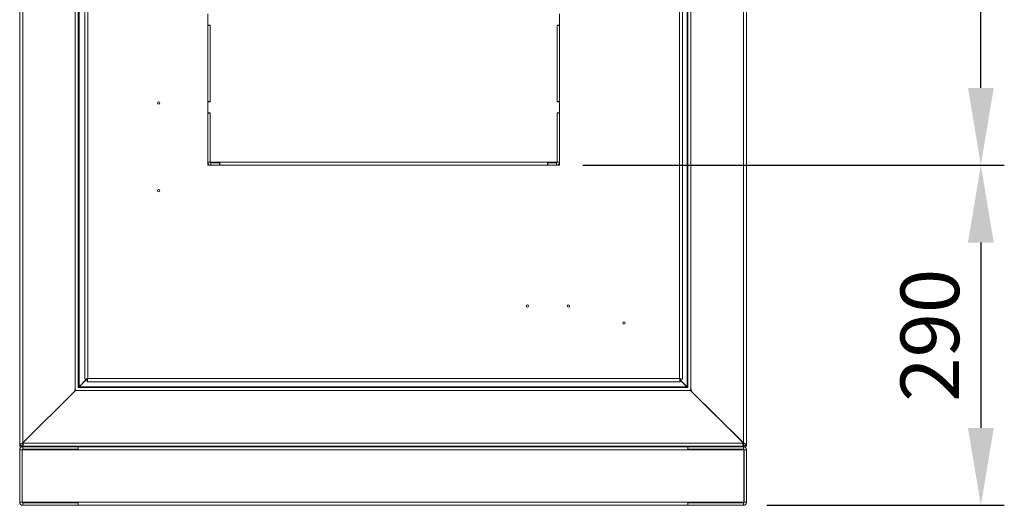
# Model space of a CAD drawing. Units: millimetres. Extents: x 63 to 8538, y 73 to 6060.
# Drawn here: x 3867 to 4707, y 2552 to 2967 of the extents above; entities that cross this region are included whole.
import ezdxf

# ---------------------------------------------------------------- set-up
doc = ezdxf.new("R2010")
doc.units = ezdxf.units.MM
doc.header["$LTSCALE"] = 5
doc.header["$PDSIZE"] = -1
doc.layers.add('Dimensions', color=7, linetype='Continuous')
doc.styles.get("Standard").update_dxf_attribs({"font": 'romans.shx', "width": 0.8})
doc.dimstyles.new('SLDDIMSTYLE2', dxfattribs={"dimscale": 10, "dimtxt": 2.5, "dimasz": 3.302, "dimexe": 1, "dimexo": 1, "dimgap": 0.926042, "dimtad": 1, "dimdec": 0, "dimrnd": 1e-09, "dimzin": 12, "dimdsep": 46, "dimtxsty": 'Standard', "dimcen": 2, "dimadec": 0, "dimazin": 3, "dimtfac": 1, "dimtdec": 0, "dimtmove": 0, "dimatfit": 0, "dimfxl": 1, "dimfrac": 2, "dimtolj": 1, "dimtzin": 12, "dimarcsym": 0})

# ---------------------------------------------------------------- blocks, each defined once
blk = doc.blocks.new('*D8')
at = {"layer": 'Defpoints', "color": 0, "transparency": 16777216}
for p in [(4327.62, 3442.7), (4687.12, 3442.7), (4327.62, 2842.7)]:
    blk.add_point(p, dxfattribs=at)
at = {"layer": 'Dimensions', "color": 0, "lineweight": -2, "transparency": 16777216}
for p, q in [((4347.62, 3442.7), (4707.12, 3442.7)), ((4687.12, 2908.74), (4687.12, 3376.66)), ((4347.62, 2842.7), (4707.12, 2842.7))]:
    blk.add_line(p, q, dxfattribs=at)
at = {"layer": 'Dimensions', "color": 0, "transparency": 16777216}
for points in [[(4676.11, 3376.66), (4698.13, 3376.66), (4687.12, 3442.7)], [(4676.11, 2908.74), (4698.13, 2908.74), (4687.12, 2842.7)]]:
    blk.add_solid(points, dxfattribs=at)
at = {"layer": 'Dimensions', "color": 0, "transparency": 16777216, "insert": (4643.6, 3142.7), "char_height": 50, "attachment_point": 5, "rotation": 90}
blk.add_mtext('\\A1;600', dxfattribs=at)
blk = doc.blocks.new('*D12')
at = {"layer": 'Defpoints', "color": 0, "transparency": 16777216}
for p in [(4327.62, 2842.7), (4484.52, 2552.46), (4687.12, 2552.46)]:
    blk.add_point(p, dxfattribs=at)
at = {"layer": 'Dimensions', "color": 0, "lineweight": -2, "transparency": 16777216}
for p, q in [((4347.62, 2842.7), (4707.12, 2842.7)), ((4687.12, 2776.66), (4687.12, 2618.5)), ((4504.52, 2552.46), (4707.12, 2552.46))]:
    blk.add_line(p, q, dxfattribs=at)
at = {"layer": 'Dimensions', "color": 0, "transparency": 16777216}
for points in [[(4676.11, 2776.66), (4698.13, 2776.66), (4687.12, 2842.7)], [(4676.11, 2618.5), (4698.13, 2618.5), (4687.12, 2552.46)]]:
    blk.add_solid(points, dxfattribs=at)
at = {"layer": 'Dimensions', "color": 0, "transparency": 16777216, "insert": (4643.6, 2697.58), "char_height": 50, "attachment_point": 5, "rotation": 90}
blk.add_mtext('\\A1;290', dxfattribs=at)

msp = doc.modelspace()

# ---------------------------------------------------------------- linework, layer by layer
at = {"color": 7, "linetype": 'Continuous', "lineweight": 18, "ltscale": 20}
for p, q in [((3867.12, 3575.16), (3867.12, 2605.75)), ((3869.72, 3575.16), (3869.72, 2605.75)), ((4484.52, 3575.16), (4484.52, 2605.75)), ((4487.12, 3575.16), (4487.12, 2605.75)), ((3914.52, 3529.96), (3914.52, 2650.96)), ((3917.12, 3528.02), (3917.12, 2652.9)), ((4437.12, 2652.9), (4437.12, 3528.02)), ((4439.72, 2650.96), (4439.72, 3529.96)), ((3917.72, 3527.36), (3917.72, 2653.56)), ((3922.62, 2660.03), (3922.62, 3520.89)), ((3925.22, 3520.36), (3925.22, 2660.56)), ((4430.02, 2660.56), (4430.02, 3520.36)), ((4432.62, 3520.89), (4432.62, 2660.03)), ((4436.52, 2653.56), (4436.52, 3527.36)), ((4027.62, 2971.82), (4027.62, 2961.98)), ((4027.72, 2962.18), (4027.72, 2971.76)), ((4327.52, 2962.18), (4327.52, 2971.76)), ((4327.62, 2971.82), (4327.62, 2961.98)), ((4029.62, 2961.98), (4027.62, 2961.98)), ((4027.62, 2961.98), (4027.62, 2897.1)), ((4027.72, 2962.18), (4029.72, 2962.18)), ((4027.72, 2962.05), (4027.72, 2962.18)), ((4027.72, 2962.05), (4029.72, 2962.05)), ((4029.62, 2961.98), (4029.62, 2962.05)), ((4029.62, 2961.98), (4029.62, 2897.1)), ((4029.72, 2896.9), (4029.72, 2962.18)), ((4327.52, 2962.18), (4325.52, 2962.18)), ((4325.52, 2896.9), (4325.52, 2962.18)), ((4327.52, 2962.05), (4325.52, 2962.05)), ((4325.62, 2962.05), (4325.62, 2961.98)), ((4327.62, 2961.98), (4325.62, 2961.98)), ((4325.62, 2961.98), (4325.62, 2897.1)), ((4327.52, 2962.05), (4327.52, 2962.18)), ((4327.62, 2961.98), (4327.62, 2897.1)), ((4029.62, 2897.1), (4027.62, 2897.1)), ((4027.62, 2897.1), (4027.62, 2896.97)), ((4029.62, 2896.97), (4027.62, 2896.97)), ((4027.62, 2896.97), (4027.62, 2887.12)), ((4027.72, 2887.32), (4027.72, 2896.9)), ((4027.72, 2896.9), (4029.72, 2896.9)), ((4029.62, 2896.97), (4029.62, 2897.1)), ((4029.62, 2896.9), (4029.62, 2896.97)), ((4327.52, 2896.9), (4325.52, 2896.9)), ((4327.62, 2897.1), (4325.62, 2897.1)), ((4325.62, 2897.1), (4325.62, 2896.97)), ((4327.62, 2896.97), (4325.62, 2896.97)), ((4325.62, 2896.97), (4325.62, 2896.9)), ((4327.52, 2887.32), (4327.52, 2896.9)), ((4327.62, 2897.1), (4327.62, 2896.97)), ((4327.62, 2896.97), (4327.62, 2887.12)), ((4027.62, 2887.12), (4027.62, 2845.3)), ((4029.62, 2887.12), (4027.62, 2887.12)), ((4027.72, 2887.32), (4029.72, 2887.32)), ((4027.72, 2887.2), (4027.72, 2887.32)), ((4027.72, 2887.2), (4029.72, 2887.2)), ((4029.62, 2887.12), (4029.62, 2887.2)), ((4029.62, 2887.12), (4029.62, 2845.3)), ((4029.72, 2845.46), (4029.72, 2887.32)), ((4327.52, 2887.32), (4325.52, 2887.32)), ((4325.52, 2845.46), (4325.52, 2887.32)), ((4327.52, 2887.2), (4325.52, 2887.2)), ((4325.62, 2887.2), (4325.62, 2887.12)), ((4325.62, 2887.12), (4325.62, 2845.3)), ((4327.62, 2887.12), (4325.62, 2887.12)), ((4327.52, 2887.2), (4327.52, 2887.32)), ((4327.62, 2887.12), (4327.62, 2845.3)), ((4027.62, 2845.3), (4027.62, 2842.7)), ((4029.62, 2845.3), (4027.62, 2845.3)), ((4027.62, 2842.7), (4030.22, 2842.7)), ((4030.22, 2845.3), (4029.62, 2845.3)), ((4029.72, 2845.46), (4037.82, 2845.46)), ((4029.72, 2845.34), (4029.72, 2845.46)), ((4029.72, 2845.34), (4037.82, 2845.34)), ((4030.22, 2845.3), (4030.24, 2844.64)), ((4030.22, 2844.7), (4030.22, 2842.7)), ((4030.22, 2844.7), (4037.62, 2844.7)), ((4030.22, 2842.7), (4037.62, 2842.7)), ((4037.62, 2842.7), (4037.62, 2844.7)), ((4037.62, 2844.7), (4037.76, 2844.7)), ((4037.62, 2842.7), (4037.76, 2842.7)), ((4037.76, 2844.7), (4037.76, 2842.7)), ((4037.76, 2844.7), (4037.82, 2844.7)), ((4037.76, 2842.7), (4037.82, 2842.7)), ((4037.82, 2842.7), (4037.82, 2845.46)), ((4037.82, 2845.46), (4317.42, 2845.46)), ((4317.42, 2842.7), (4037.82, 2842.7)), ((4037.82, 2842.69), (4037.82, 2842.7)), ((4317.42, 2842.69), (4037.82, 2842.69)), ((4317.42, 2845.46), (4317.42, 2842.7)), ((4317.42, 2845.46), (4325.52, 2845.46)), ((4317.42, 2845.34), (4325.52, 2845.34)), ((4317.42, 2844.7), (4317.48, 2844.7)), ((4317.42, 2842.7), (4317.42, 2842.69)), ((4317.42, 2842.7), (4317.48, 2842.7)), ((4317.48, 2842.7), (4317.48, 2844.7)), ((4317.48, 2844.7), (4317.62, 2844.7)), ((4317.48, 2842.7), (4317.62, 2842.7)), ((4317.62, 2842.7), (4317.62, 2844.7)), ((4317.62, 2844.7), (4325.02, 2844.7)), ((4317.62, 2842.7), (4325.02, 2842.7)), ((4325, 2844.64), (4325.02, 2845.3)), ((4325.62, 2845.3), (4325.02, 2845.3)), ((4325.02, 2844.7), (4325.02, 2842.7)), ((4327.62, 2842.7), (4325.02, 2842.7)), ((4325.52, 2845.34), (4325.52, 2845.46)), ((4325.62, 2845.3), (4327.62, 2845.3)), ((4327.62, 2845.3), (4327.62, 2842.7)), ((3917.72, 2653.56), (3924.2, 2660.03)), ((3924.43, 2660.03), (3917.92, 2653.56)), ((3924.62, 2660.03), (3922.62, 2660.03)), ((3924.55, 2660.15), (3924.45, 2660.06)), ((3924.69, 2659.96), (3924.69, 2657.96)), ((4430.55, 2657.96), (3924.69, 2657.96)), ((3925.22, 2660.56), (4430.02, 2660.56)), ((4430.55, 2659.96), (4430.55, 2657.96)), ((4436.52, 2653.56), (4430.55, 2659.53)), ((4436.32, 2653.56), (4430.55, 2659.3)), ((4430.62, 2660.03), (4432.62, 2660.03)), ((3914.72, 2650.56), (3869.72, 2605.75)), ((3870.12, 2605.95), (3914.72, 2650.36)), ((3914.52, 2650.96), (3914.12, 2650.96)), ((3914.12, 2650.96), (3914.12, 2650.56)), ((3914.12, 2650.56), (3914.72, 2650.56)), ((3914.52, 2650.96), (3915.12, 2650.96)), ((3914.62, 2650.46), (3914.79, 2650.46)), ((3915.11, 2650.96), (3914.72, 2650.36)), ((3914.72, 2650.36), (4439.52, 2650.36)), ((3917.32, 2652.96), (3917.12, 2652.9)), ((3917.92, 2653.56), (3917.32, 2653.27)), ((3917.32, 2653.16), (3917.32, 2652.96)), ((3917.32, 2652.96), (4436.92, 2652.96)), ((3917.43, 2652.96), (3917.72, 2653.56)), ((3917.92, 2653.56), (4436.32, 2653.56)), ((4436.92, 2653.27), (4436.32, 2653.56)), ((4436.52, 2653.56), (4436.81, 2652.96)), ((4436.92, 2652.96), (4436.92, 2653.27)), ((4437.12, 2652.9), (4436.92, 2652.96)), ((4439.12, 2650.96), (4439.72, 2650.96)), ((4439.52, 2650.36), (4439.13, 2650.96)), ((4439.45, 2650.46), (4439.62, 2650.46)), ((4484.52, 2605.75), (4439.52, 2650.56)), ((4439.52, 2650.56), (4440.12, 2650.56)), ((4439.52, 2650.36), (4484.12, 2605.95)), ((4440.12, 2650.96), (4439.72, 2650.96)), ((4440.12, 2650.56), (4440.12, 2650.96)), ((3867.12, 2605.75), (3867.12, 2605.56)), ((3867.12, 2604.56), (3867.12, 2602.96)), ((3867.32, 2604.56), (3867.12, 2604.56)), ((3869.3, 2604.82), (3867.88, 2604.82)), ((3869.3, 2604.82), (3869.72, 2605.75)), ((3869.72, 2604.96), (3869.72, 2602.96)), ((3869.72, 2604.96), (3870.12, 2604.96)), ((3870.12, 2605.95), (3870.12, 2605.56)), ((3870.12, 2605.56), (4484.12, 2605.56)), ((3870.12, 2605.56), (3870.12, 2602.96)), ((4484.12, 2605.95), (4484.12, 2605.56)), ((4484.12, 2602.96), (4484.12, 2605.56)), ((4484.12, 2604.96), (4484.52, 2604.96)), ((4484.52, 2605.75), (4484.95, 2604.82)), ((4484.52, 2604.96), (4484.52, 2602.96)), ((4484.95, 2604.82), (4486.36, 2604.82)), ((4487.12, 2604.56), (4486.92, 2604.56)), ((4487.12, 2605.75), (4487.12, 2605.56)), ((4487.12, 2604.56), (4487.12, 2602.96)), ((3869.72, 2602.96), (3867.12, 2602.96)), ((3869.12, 2599.86), (3867.12, 2599.86)), ((3867.12, 2555.06), (3867.12, 2599.86)), ((3869.12, 2599.86), (3869.12, 2555.06)), ((3869.37, 2555.21), (3869.37, 2599.71)), ((3869.37, 2599.71), (3916.87, 2599.71)), ((3869.72, 2602.96), (3870.12, 2602.96)), ((3869.72, 2600.46), (3869.72, 2602.46)), ((3917.12, 2602.46), (3869.72, 2602.46)), ((3917.12, 2600.46), (3869.72, 2600.46)), ((3870.12, 2602.96), (4484.12, 2602.96)), ((3904.12, 2602.46), (3904.12, 2602.96)), ((3904.12, 2599.71), (3904.12, 2600.46)), ((3910.12, 2602.46), (3910.12, 2602.96)), ((3910.12, 2599.71), (3910.12, 2600.46)), ((3916.87, 2600.46), (3916.87, 2599.86)), ((3916.87, 2599.71), (3916.87, 2599.86)), ((3916.87, 2599.86), (4437.37, 2599.86)), ((4437.12, 2602.46), (3917.12, 2602.46)), ((3917.12, 2600.46), (3917.12, 2602.46)), ((3941.32, 2602.92), (3940.87, 2602.61)), ((3940.87, 2602.47), (3940.87, 2602.61)), ((3940.87, 2602.61), (3943.37, 2602.61)), ((3940.87, 2602.47), (3940.89, 2602.46)), ((3940.87, 2602.47), (3943.37, 2602.47)), ((3941.27, 2602.96), (3941.32, 2602.92)), ((3941.32, 2602.92), (3943.37, 2602.92)), ((3943.37, 2602.92), (3945.43, 2602.92)), ((3943.37, 2602.92), (3943.37, 2602.61)), ((3943.37, 2602.61), (3945.87, 2602.61)), ((3943.37, 2602.47), (3945.87, 2602.47)), ((3945.43, 2602.92), (3945.47, 2602.96)), ((3945.87, 2602.61), (3945.43, 2602.92)), ((3945.85, 2602.46), (3945.87, 2602.47)), ((3945.87, 2602.47), (3945.87, 2602.61)), ((3974.73, 2602.96), (3974.62, 2602.88)), ((3974.62, 2602.73), (3974.62, 2602.88)), ((3974.62, 2602.88), (3977.12, 2602.88)), ((3974.62, 2602.73), (3975.02, 2602.46)), ((3974.62, 2602.73), (3977.12, 2602.73)), ((3977.12, 2602.88), (3979.62, 2602.88)), ((3977.12, 2602.73), (3979.62, 2602.73)), ((3979.22, 2602.46), (3979.62, 2602.73)), ((3979.62, 2602.88), (3979.51, 2602.96)), ((3979.62, 2602.73), (3979.62, 2602.88)), ((3987.57, 2602.92), (3987.12, 2602.61)), ((3987.12, 2602.61), (3989.62, 2602.61)), ((3987.12, 2602.47), (3987.12, 2602.61)), ((3987.12, 2602.47), (3987.14, 2602.46)), ((3987.12, 2602.47), (3989.62, 2602.47)), ((3987.52, 2602.96), (3987.57, 2602.92)), ((3987.57, 2602.92), (3989.62, 2602.92)), ((3989.62, 2602.92), (3991.68, 2602.92)), ((3989.62, 2602.92), (3989.62, 2602.61)), ((3989.62, 2602.61), (3992.12, 2602.61)), ((3989.62, 2602.47), (3992.12, 2602.47)), ((3991.68, 2602.92), (3991.72, 2602.96)), ((3992.12, 2602.61), (3991.68, 2602.92)), ((3992.1, 2602.46), (3992.12, 2602.47)), ((3992.12, 2602.47), (3992.12, 2602.61)), ((4112.57, 2602.92), (4112.12, 2602.61)), ((4112.12, 2602.47), (4112.12, 2602.61)), ((4112.12, 2602.61), (4114.62, 2602.61)), ((4112.12, 2602.47), (4112.14, 2602.46)), ((4112.12, 2602.47), (4114.62, 2602.47)), ((4112.52, 2602.96), (4112.57, 2602.92)), ((4112.57, 2602.92), (4114.62, 2602.92)), ((4114.62, 2602.92), (4116.68, 2602.92)), ((4114.62, 2602.92), (4114.62, 2602.61)), ((4114.62, 2602.61), (4117.12, 2602.61)), ((4114.62, 2602.47), (4117.12, 2602.47)), ((4116.68, 2602.92), (4116.72, 2602.96)), ((4117.12, 2602.61), (4116.68, 2602.92)), ((4117.1, 2602.46), (4117.12, 2602.47)), ((4117.12, 2602.47), (4117.12, 2602.61)), ((4174.73, 2602.96), (4174.62, 2602.88)), ((4174.62, 2602.73), (4174.62, 2602.88)), ((4174.62, 2602.88), (4177.12, 2602.88)), ((4174.62, 2602.73), (4175.02, 2602.46)), ((4174.62, 2602.73), (4177.12, 2602.73)), ((4177.12, 2602.88), (4179.62, 2602.88)), ((4177.12, 2602.73), (4179.62, 2602.73)), ((4179.22, 2602.46), (4179.62, 2602.73)), ((4179.62, 2602.88), (4179.51, 2602.96)), ((4179.62, 2602.73), (4179.62, 2602.88)), ((4237.57, 2602.92), (4237.12, 2602.61)), ((4237.12, 2602.47), (4237.12, 2602.61)), ((4237.12, 2602.61), (4239.62, 2602.61)), ((4237.12, 2602.47), (4237.14, 2602.46)), ((4237.12, 2602.47), (4239.62, 2602.47)), ((4237.52, 2602.96), (4237.57, 2602.92)), ((4237.57, 2602.92), (4239.62, 2602.92)), ((4239.62, 2602.92), (4241.68, 2602.92)), ((4239.62, 2602.92), (4239.62, 2602.61)), ((4239.62, 2602.61), (4242.12, 2602.61)), ((4239.62, 2602.47), (4242.12, 2602.47)), ((4241.68, 2602.92), (4241.72, 2602.96)), ((4242.12, 2602.61), (4241.68, 2602.92)), ((4242.1, 2602.46), (4242.12, 2602.47)), ((4242.12, 2602.47), (4242.12, 2602.61)), ((4362.57, 2602.92), (4362.12, 2602.61)), ((4362.12, 2602.47), (4362.12, 2602.61)), ((4362.12, 2602.61), (4364.62, 2602.61)), ((4362.12, 2602.47), (4362.14, 2602.46)), ((4362.12, 2602.47), (4364.62, 2602.47)), ((4362.52, 2602.96), (4362.57, 2602.92)), ((4362.57, 2602.92), (4364.62, 2602.92)), ((4364.62, 2602.92), (4366.68, 2602.92)), ((4364.62, 2602.92), (4364.62, 2602.61)), ((4364.62, 2602.61), (4367.12, 2602.61)), ((4364.62, 2602.47), (4367.12, 2602.47)), ((4366.68, 2602.92), (4366.72, 2602.96)), ((4367.12, 2602.61), (4366.68, 2602.92)), ((4367.1, 2602.46), (4367.12, 2602.47)), ((4367.12, 2602.47), (4367.12, 2602.61)), ((4374.73, 2602.96), (4374.62, 2602.88)), ((4374.62, 2602.73), (4374.62, 2602.88)), ((4374.62, 2602.88), (4377.12, 2602.88)), ((4374.62, 2602.73), (4375.02, 2602.46)), ((4374.62, 2602.73), (4377.12, 2602.73)), ((4377.12, 2602.88), (4379.62, 2602.88)), ((4377.12, 2602.73), (4379.62, 2602.73)), ((4379.22, 2602.46), (4379.62, 2602.73)), ((4379.62, 2602.88), (4379.51, 2602.96)), ((4379.62, 2602.73), (4379.62, 2602.88)), ((4408.82, 2602.92), (4408.37, 2602.61)), ((4408.37, 2602.47), (4408.37, 2602.61)), ((4408.37, 2602.61), (4410.87, 2602.61)), ((4408.37, 2602.47), (4408.39, 2602.46)), ((4408.37, 2602.47), (4410.87, 2602.47)), ((4408.77, 2602.96), (4408.82, 2602.92)), ((4408.82, 2602.92), (4410.87, 2602.92)), ((4410.87, 2602.92), (4412.93, 2602.92)), ((4410.87, 2602.92), (4410.87, 2602.61)), ((4410.87, 2602.61), (4413.37, 2602.61)), ((4410.87, 2602.47), (4413.37, 2602.47)), ((4412.93, 2602.92), (4412.97, 2602.96)), ((4413.37, 2602.61), (4412.93, 2602.92)), ((4413.35, 2602.46), (4413.37, 2602.47)), ((4413.37, 2602.47), (4413.37, 2602.61)), ((4437.12, 2600.46), (4437.12, 2602.46)), ((4484.52, 2602.46), (4437.12, 2602.46)), ((4484.52, 2600.46), (4437.12, 2600.46)), ((4437.37, 2599.86), (4437.37, 2600.46)), ((4437.37, 2599.71), (4437.37, 2599.86)), ((4437.37, 2599.71), (4484.87, 2599.71)), ((4444.12, 2602.46), (4444.12, 2602.96)), ((4444.12, 2599.71), (4444.12, 2600.46)), ((4450.12, 2602.46), (4450.12, 2602.96)), ((4450.12, 2599.71), (4450.12, 2600.46)), ((4484.12, 2602.96), (4484.52, 2602.96)), ((4487.12, 2602.96), (4484.52, 2602.96)), ((4484.52, 2600.46), (4484.52, 2602.46)), ((4484.87, 2599.71), (4484.87, 2555.21)), ((4485.12, 2599.86), (4487.12, 2599.86)), ((4485.12, 2555.06), (4485.12, 2599.86)), ((4487.12, 2555.06), (4487.12, 2599.86)), ((3869.12, 2555.06), (3867.12, 2555.06)), ((3869.37, 2555.21), (3916.87, 2555.21)), ((3869.72, 2554.46), (3917.12, 2554.46)), ((3869.72, 2554.46), (3869.72, 2552.46)), ((3916.87, 2555.21), (3916.87, 2555.06)), ((4437.37, 2555.06), (3916.87, 2555.06)), ((3916.87, 2555.06), (3916.87, 2554.46)), ((3917.12, 2554.46), (3917.12, 2552.46)), ((4437.12, 2554.46), (4437.12, 2552.46)), ((4437.12, 2554.46), (4484.52, 2554.46)), ((4437.37, 2555.21), (4437.37, 2555.06)), ((4437.37, 2555.21), (4484.87, 2555.21)), ((4437.37, 2554.46), (4437.37, 2555.06)), ((4484.52, 2554.46), (4484.52, 2552.46)), ((4485.12, 2555.06), (4487.12, 2555.06)), ((3917.12, 2552.46), (3869.72, 2552.46)), ((4437.12, 2552.46), (3917.12, 2552.46)), ((4484.52, 2552.46), (4437.12, 2552.46))]:
    msp.add_line(p, q, dxfattribs=at)
at = {"color": 8, "linetype": 'Continuous', "lineweight": 18, "ltscale": 20}
for p, q in [((4030.22, 2845.3), (4030.22, 2845.34)), ((4030.22, 2845.3), (4037.82, 2845.3)), ((4317.42, 2845.3), (4325.02, 2845.3)), ((4325.02, 2845.34), (4325.02, 2845.3)), ((3914.52, 2650.56), (3914.52, 2650.96)), ((4439.72, 2650.96), (4439.72, 2650.56)), ((3869.72, 2605.75), (3869.72, 2604.96)), ((4484.52, 2604.96), (4484.52, 2605.75)), ((3943.37, 2602.92), (3943.37, 2602.96)), ((3943.37, 2602.46), (3943.37, 2602.47)), ((3977.12, 2602.96), (3977.12, 2602.88)), ((3977.12, 2602.46), (3977.12, 2602.73)), ((3989.62, 2602.92), (3989.62, 2602.96)), ((3989.62, 2602.46), (3989.62, 2602.47)), ((4114.62, 2602.92), (4114.62, 2602.96)), ((4114.62, 2602.46), (4114.62, 2602.47)), ((4177.12, 2602.96), (4177.12, 2602.88)), ((4177.12, 2602.46), (4177.12, 2602.73)), ((4239.62, 2602.92), (4239.62, 2602.96)), ((4239.62, 2602.46), (4239.62, 2602.47)), ((4364.62, 2602.92), (4364.62, 2602.96)), ((4364.62, 2602.46), (4364.62, 2602.47)), ((4377.12, 2602.96), (4377.12, 2602.88)), ((4377.12, 2602.46), (4377.12, 2602.73)), ((4410.87, 2602.92), (4410.87, 2602.96)), ((4410.87, 2602.46), (4410.87, 2602.47))]:
    msp.add_line(p, q, dxfattribs=at)
at = {"color": 7, "linetype": 'Continuous', "lineweight": 18, "ltscale": 20, "flags": 128}
for points in [[(3867.12, 2605.75), (3867.32, 2605.29), (3867.88, 2604.82)], [(3867.88, 2604.82), (3868.73, 2605.29), (3869.72, 2605.75)], [(4484.52, 2605.75), (4485.52, 2605.29), (4486.36, 2604.82)], [(4486.36, 2604.82), (4486.92, 2605.29), (4487.12, 2605.75)]]:
    msp.add_lwpolyline(points, dxfattribs=at)
at = {"color": 7, "linetype": 'Continuous', "lineweight": 18, "ltscale": 400}
for centre in [(3985.62, 2895.96), (3985.62, 2820.96), (4300.12, 2722.46), (4335.12, 2722.46), (4382.62, 2707.96)]:
    msp.add_circle(centre, 1, dxfattribs=at)
for centre, radius, start, end in [((4030.22, 2845.3), 2.6, 180, 270), ((4030.22, 2845.3), 0.6, 180, 270), ((4031.73, 2845.34), 1.51, 181.48181, 205.04354), ((4323.51, 2845.34), 1.51, 334.95646, 358.51819), ((4325.02, 2845.3), 2.6, 270, 0), ((4325.02, 2845.3), 0.6, 270, 0), ((3925.37, 2653.19), 7.37, 91.13906, 111.8742), ((3925.53, 2659.61), 1, 107.83656, 154.99762), ((3917.85, 2660.71), 7.37, 338.1258, 358.86094), ((3924.27, 2660.87), 1, 295.00238, 342.16344), ((4429.87, 2653.19), 7.37, 68.1258, 88.86094), ((4437.39, 2660.71), 7.37, 181.13906, 201.8742), ((4430.97, 2660.87), 1, 197.83656, 244.99762), ((4429.71, 2659.61), 1, 25.00238, 72.16344), ((3869.72, 2605.56), 2.6, 180, 270), ((3869.72, 2605.56), 0.6, 237.55908, 270), ((4484.52, 2605.56), 2.6, 270, 360), ((4484.52, 2605.56), 0.6, 270, 302.42212), ((3869.72, 2599.86), 2.6, 90, 180), ((3869.72, 2599.86), 0.6, 90, 180), ((4484.52, 2599.86), 2.6, 0, 90), ((4484.52, 2599.86), 0.6, 0, 90), ((3869.72, 2555.06), 2.6, 180, 270), ((3869.72, 2555.06), 0.6, 180, 270), ((4484.52, 2555.06), 0.6, 270, 0), ((4484.52, 2555.06), 2.6, 270, 0)]:
    msp.add_arc(centre, radius, start, end, dxfattribs=at)

# ---------------------------------------------------------------- dimensions: what is measured, and where the dimension line sits
at = {"layer": 'Dimensions'}
for base, p2, picture, middle in [((4687.12, 3442.7), (4327.62, 3442.7), '*D8', (4643.6, 3142.7)), ((4687.12, 2552.46), (4484.52, 2552.46), '*D12', (4643.6, 2697.58))]:
    dim = msp.add_linear_dim(base=base, p1=(4327.62, 2842.7), p2=p2, angle=90, dimstyle='SLDDIMSTYLE2', override={"dimscale": 20}, dxfattribs=at)
    dim.commit()
    dim.dimension.update_dxf_attribs({"geometry": picture, "text_midpoint": middle})

doc.saveas('drawing.dxf')
